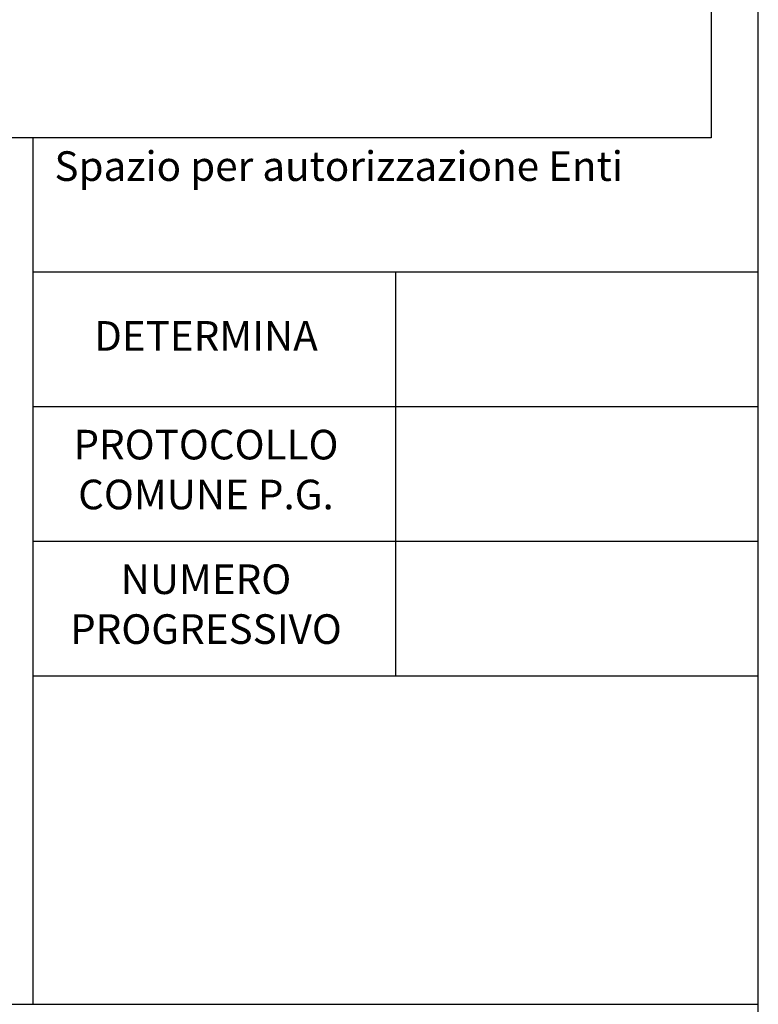
# Model space of a CAD drawing. Extents: x 0 to 7400, y 0 to 2976.
# Drawn here: x 1501 to 2050, y 1513 to 2244 of the extents above; entities that cross this region are included whole.
import ezdxf
from ezdxf.enums import TextEntityAlignment as Align

# ---------------------------------------------------------------- set-up
doc = ezdxf.new("R2010")
doc.units = 0
doc.header["$LTSCALE"] = 10
doc.header["$MEASUREMENT"] = 0
doc.layers.get('0').update_dxf_attribs({"linetype": 'CONTINUOUS'})
doc.layers.add('Scop', color=7, linetype='CONTINUOUS')
doc.styles.add('arial', font='arial.ttf')

msp = doc.modelspace()

# ---------------------------------------------------------------- linework, layer by layer
at = {"color": 6}
for p, q in [((1511.30285, 1512.80432), (1511.30285, 2156.61115)), ((2050, 2056.61115), (1511.30285, 2056.61115)), ((1780.65142, 1756.61115), (1780.65142, 2056.61115)), ((2050, 1956.61115), (1511.30285, 1956.61115)), ((2050, 1856.61115), (1511.30285, 1856.61115)), ((2050, 1756.61115), (1511.30285, 1756.61115)), ((2050, 1756.61115), (1511.30285, 1756.61115)), ((50, 1512.80432), (2050, 1512.80432))]:
    msp.add_line(p, q, dxfattribs=at)
at = {"color": 7}
msp.add_lwpolyline([(2050, 55.74419), (2050, 2925.74419), (50, 2925.74419), (50, 55.74419)], close=True, dxfattribs=at)
at = {"color": 6}
msp.add_lwpolyline([(85, 2494.52106), (2015, 2494.52106), (2015, 2156.61115), (85, 2156.61115)], close=True, dxfattribs=at)

# ---------------------------------------------------------------- texts
at = {"layer": 'Scop', "color": 6, "style": 'arial'}
for s, p in [('Spazio per autorizzazione Enti', (1738.28512, 2124.5031)), ('DETERMINA', (1639.70599, 1998.37199)), ('PROTOCOLLO', (1639.70599, 1917.60275)), ('COMUNE P.G.', (1639.70599, 1880.55338)), ('NUMERO', (1639.70599, 1817.60275)), ('PROGRESSIVO', (1639.70599, 1780.55338))]:
    msp.add_text(s, height=22, dxfattribs=at).set_placement(p, align=Align.CENTER)

doc.saveas('drawing.dxf')
